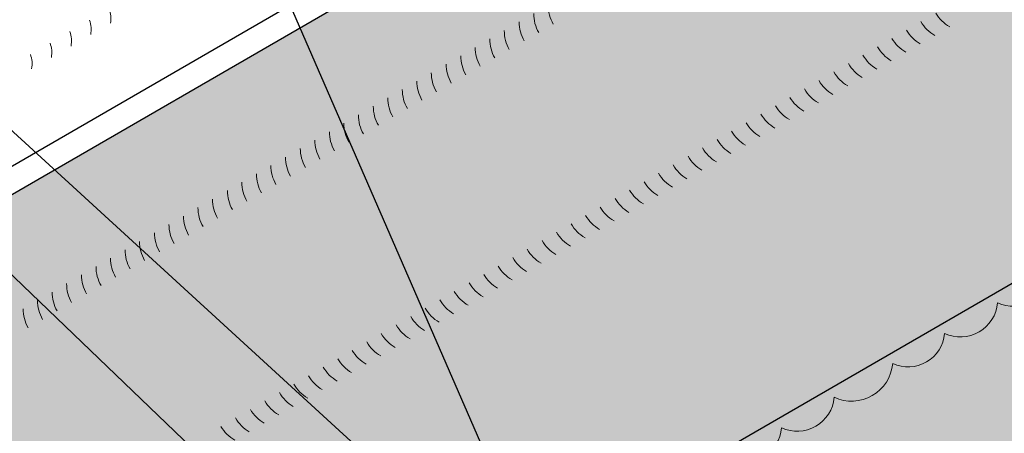
# Model space of a CAD drawing. Extents: x 766 to 942, y -470 to -303.
# Drawn here: x 854 to 873, y -384 to -376 of the extents above; entities that cross this region are included whole.
import ezdxf

# ---------------------------------------------------------------- set-up
doc = ezdxf.new("R2010")
doc.units = 0
doc.header["$MEASUREMENT"] = 0
doc.linetypes.add('HIDDEN', pattern=[0.375, 0.25, -0.125])
doc.layers.get('0').update_dxf_attribs({"linetype": 'CONTINUOUS'})
for name, color, linetype, lineweight in [('A-DETL-002', 2, 'CONTINUOUS', 20), ('A-DETL-003', 3, 'CONTINUOUS', 30), ('A-DETL-NOTE', 4, 'CONTINUOUS', 15), ('A-DETL-PATT', 11, 'CONTINUOUS', 15)]:
    doc.layers.add(name, color=color, linetype=linetype, lineweight=lineweight)
doc.styles.add('arial', font='arial.ttf')
doc.dimstyles.new('JM-Standard', dxfattribs={"dimtxt": 0.09375, "dimasz": 0.10075, "dimexe": 0.0625, "dimexo": 0.09375, "dimgap": 0.03125, "dimtad": 1, "dimdec": 3, "dimzin": 3, "dimdsep": 46, "dimlunit": 4, "dimtxsty": 'arial', "dimblk": 'ARCHTICK', "dimcen": 0.09375, "dimdle": 0.0625, "dimclrd": 256, "dimclre": 256, "dimclrt": 4, "dimazin": 2, "dimtfac": 0.9, "dimtdec": 3, "dimtmove": 2, "dimatfit": 2, "dimfxl": 1, "dimtfillclr": 256, "dimfrac": 2, "dimtolj": 1, "dimtzin": 0, "dimarcsym": 0})

# ---------------------------------------------------------------- blocks, each defined once
blk = doc.blocks.new('_ArchTick')
at = {"color": 0, "const_width": 0.15}
blk.add_lwpolyline([(-0.5, -0.5), (0.5, 0.5)], dxfattribs=at)

msp = doc.modelspace()

# ---------------------------------------------------------------- hatches: boundary and pattern name
at = {"layer": 'A-DETL-PATT'}
h = msp.add_hatch(dxfattribs=at)
h.set_pattern_fill('DOTS', color=256, scale=4)
h.paths.add_polyline_path([(851.2208, -377.511, -0.0723411), (851.1918, -377.7103, -0.0587519), (851.0939, -377.9378, -0.0587519), (850.9459, -378.1362, -0.0723411), (850.7877, -378.261, -0.1066171), (850.6084, -378.3187, -0.1568512), (850.4816, -378.2913, -0.0573968), (850.4482, -378.2713), (850.3733, -378.2288, -0.1818683), (850.2887, -378.1441, -0.1066171), (850.2465, -377.9485, -0.0723411), (850.2755, -377.7492, -0.0587519), (850.3733, -377.5217, -0.0587519), (850.5214, -377.3233, -0.0723411), (850.6795, -377.1985, -0.1066171), (850.8588, -377.1408, -0.1568512), (850.9857, -377.1682), (851.0939, -377.2307, -0.1568512), (851.181, -377.3268, -0.1066171)], flags=16)
h.paths.add_polyline_path([(850.896, -377.6985, -0.0723411), (850.8887, -377.7483), (850.8643, -377.8052), (850.8273, -377.8548, -0.0723411), (850.7877, -377.886, -0.1066171), (850.7429, -377.9004), (850.7112, -377.8936), (850.69, -377.8724, -0.1066171), (850.6795, -377.8235, -0.0723411), (850.6867, -377.7737), (850.7112, -377.7168), (850.7482, -377.6672, -0.0723411), (850.7877, -377.636, -0.1066171), (850.8326, -377.6216), (850.8643, -377.6284), (850.8861, -377.6525, -0.1066171)], flags=0)
edge = h.paths.add_edge_path()
edge.add_line((853.2581, -379.8945), (853.0451, -379.5703))
edge.add_line((853.0451, -379.5703), (853.4334, -377.6501))
edge.add_arc((852.9325, -377.5504), 0.5107, 348.74334, 366.82645)
edge.add_line((853.4396, -377.4897), (851.5063, -378.6058))
edge.add_line((851.5063, -378.6058), (851.5063, -376.9723))
edge.add_line((851.5063, -376.9723), (851.4319, -376.8434))
edge.add_line((851.4319, -376.8434), (851.4319, -376.2477))
edge.add_line((851.4319, -376.2477), (849.9924, -377.0788))
edge.add_line((849.9924, -377.0788), (849.9924, -384.2857))
edge.add_arc((850.7484, -384.2841), 0.756, 180.12221, 210.12221)
edge.add_line((850.0944, -384.6635), (851.903, -387.7703))
edge.add_arc((852.5525, -387.3953), 0.75, 210, 240)
edge.add_line((852.1775, -388.0448), (857.1817, -390.9468))
edge.add_line((857.1817, -390.9468), (878.8711, -378.4244))
edge.add_line((878.8711, -378.4244), (873.8559, -375.5288))
edge.add_arc((874.2309, -374.8793), 0.75, 210, 240, ccw=False)
edge.add_line((873.5814, -375.2543), (871.7823, -372.1383))
edge.add_arc((872.4318, -371.7633), 0.75, 180, 210, ccw=False)
edge.add_line((871.6818, -371.7633), (871.6818, -369.3691))
edge.add_line((871.6818, -369.3691), (853.2355, -380.0224))
edge.add_arc((853.1886, -379.9481), 0.0878, 302.241, 397.64764)
at = {"layer": 'A-DETL-PATT', "linetype": 'HIDDEN'}
msp.add_hatch(color=256, dxfattribs=at).paths.add_polyline_path([(873.3512, -381.8246, 0.5205671), (874.3751, -381.2335, 0.520567), (875.4067, -380.6379, 0.6583702), (876.3651, -379.8713), (857.1817, -390.9468), (852.1664, -388.0513, -0.1316525), (851.8919, -387.7767), (850.0928, -384.6607, -0.1316525), (849.9924, -384.2857), (849.9924, -377.7938, 0.5786786), (849.8457, -378.815, 0.5174929), (849.84, -380.0021, 0.5066106), (849.8457, -381.2525, 0.5205671), (849.8457, -382.4578, 0.520567), (849.8457, -383.649, 0.2693225), (849.5411, -384.3067, 0.494017), (850.1619, -385.0829, 0.5205671), (850.7645, -386.1267, 0.520567), (851.3601, -387.1583, 0.6525581), (852.1835, -388.1214, 0.6501976), (853.1224, -388.7748, 0.5205671), (854.1662, -389.3774, 0.520567), (855.1978, -389.973, 0.5205671), (856.2217, -390.5641, 0.7144953), (856.8883, -390.9991, 0.7733792), (857.5268, -391.1451, 0.113796), (857.6298, -390.8279, 0.5205671), (858.6994, -390.2104, 0.5205671), (859.7342, -389.6129, 0.520567), (860.767, -389.0166, 0.520567), (861.8167, -388.4106, 0.5205671), (862.8406, -387.8195, 0.520567), (863.8721, -387.2239, 0.5205671), (864.9159, -386.6212, 0.4871461), (865.9806, -386.08, 0.5205671), (867.0148, -385.4829, 0.5205671), (868.0464, -384.8874, 0.5205671), (869.0716, -384.2955, 0.5205671), (870.1154, -383.6928, 0.520567), (871.2732, -383.0244, 0.5205671), (872.3016, -382.4306, 0.5203309)])
at = {"layer": 'A-DETL-PATT'}
h = msp.add_hatch(dxfattribs=at)
h.set_pattern_fill('DOTS', color=256, scale=4)
h.paths.add_polyline_path([(886.0946, -383.2884), (886.532, -382.9997), (884.8454, -383.1084), (885.2827, -382.8197), (878.6972, -379.0175, -0.340302), (877.9454, -379.0987, -0.441985), (876.711, -379.7992, -0.4405254), (875.4067, -380.6379, -0.520567), (874.3751, -381.2335, -0.5205671), (873.3512, -381.8246, -0.5203309), (872.3016, -382.4306, -0.520567), (871.2732, -383.0244, -0.520567), (870.1154, -383.6928, -0.5205671), (869.0716, -384.2955, -0.5205671), (868.0464, -384.8874, -0.5205671), (867.0148, -385.4829, -0.5205671), (865.9806, -386.08, -0.4871461), (864.9159, -386.6212, -0.520567), (863.8721, -387.2239, -0.520567), (862.8406, -387.8195, -0.520567), (861.8167, -388.4106, -0.520567), (860.767, -389.0166, -0.520567), (859.7342, -389.6129, -0.520567), (858.6994, -390.2104, -0.5205671), (857.6298, -390.8279, -0.113796), (857.5268, -391.1451, -0.7733792), (856.8883, -390.9991, -0.7144953), (856.2217, -390.5641, -0.5205671), (855.1978, -389.973, -0.520567), (854.1662, -389.3774, -0.1893329), (853.6294, -389.4108, -0.4088899), (852.7264, -389.7646, -0.520567), (851.7233, -390.4072, -0.556571), (851.1802, -389.9086, -0.5167286), (850.1672, -389.2649, -0.6195679), (849.4069, -388.286, -0.520567), (848.8113, -387.2545, -0.5205671), (848.2086, -386.2106, -0.4897487), (847.5858, -385.4427), (845.4371, -386.6833), (845.4371, -386.9157, 0.1316525), (845.5376, -387.2907), (847.3366, -390.4067, 0.1316525), (847.6111, -390.6813), (869.8566, -403.5247), (872.1379, -402.2077), (871.7005, -401.9189), (873.3871, -402.0277), (872.9498, -401.7389), (874.1246, -401.0606), (878.821, -398.3491), (878.3837, -398.0604), (880.0702, -398.1691), (879.6329, -397.8804), (880.8077, -397.2021), (884.9068, -394.8355), (884.4694, -394.5468), (886.156, -394.6555), (885.7187, -394.3668), (895.5008, -388.7191)])

# ---------------------------------------------------------------- linework, layer by layer
at = {"layer": 'A-DETL-002'}
for centre, radius, start, end in [((865.2004, -375.9383), 0.75, 180, 210), ((855.2893, -376.1965), 0.5, 348.56816, 21.74369), ((864.9131, -376.1042), 0.75, 180, 210), ((872.7783, -375.718), 0.75, 210, 240), ((854.8996, -376.4215), 0.5, 348.56816, 21.74369), ((864.6257, -376.2702), 0.75, 180, 210), ((872.483, -375.8885), 0.75, 210, 240), ((854.5099, -376.6465), 0.5, 348.56816, 21.74369), ((864.3305, -376.4406), 0.75, 180, 210), ((872.1956, -376.0544), 0.75, 210, 240), ((854.1202, -376.8715), 0.5, 348.56816, 21.74369), ((864.0431, -376.6065), 0.75, 180, 210), ((871.9083, -376.2203), 0.75, 210, 240), ((853.7305, -377.0965), 0.5, 348.56816, 21.74369), ((863.4684, -376.9383), 0.75, 180, 210), ((863.7557, -376.7724), 0.75, 180, 210), ((871.3336, -376.5521), 0.75, 210, 240), ((871.6209, -376.3862), 0.75, 210, 240), ((863.181, -377.1042), 0.75, 180, 210), ((871.0462, -376.718), 0.75, 210, 240), ((862.8858, -377.2747), 0.75, 180, 210), ((870.7589, -376.8839), 0.75, 210, 240), ((862.5984, -377.4406), 0.75, 180, 210), ((870.4636, -377.0544), 0.75, 210, 240), ((862.3111, -377.6065), 0.75, 180, 210), ((870.1762, -377.2203), 0.75, 210, 240), ((862.0237, -377.7724), 0.75, 180, 210), ((869.8889, -377.3862), 0.75, 210, 240), ((861.4411, -378.1088), 0.75, 180, 210), ((861.7363, -377.9383), 0.75, 180, 210), ((869.3142, -377.718), 0.75, 210, 240), ((869.6015, -377.5521), 0.75, 210, 240), ((861.1537, -378.2747), 0.75, 180, 210), ((869.0189, -377.8885), 0.75, 210, 240), ((860.8664, -378.4406), 0.75, 180, 210), ((868.7315, -378.0544), 0.75, 210, 240), ((860.579, -378.6065), 0.75, 180, 210), ((868.4442, -378.2203), 0.75, 210, 240), ((860.2916, -378.7724), 0.75, 180, 210), ((868.1568, -378.3862), 0.75, 210, 240), ((859.9964, -378.9429), 0.75, 180, 210), ((867.8695, -378.5521), 0.75, 210, 240), ((859.4217, -379.2747), 0.75, 180, 210), ((859.709, -379.1088), 0.75, 180, 210), ((867.2868, -378.8885), 0.75, 210, 240), ((867.5742, -378.7226), 0.75, 210, 240), ((859.1343, -379.4406), 0.75, 180, 210), ((866.9995, -379.0544), 0.75, 210, 240), ((858.8469, -379.6065), 0.75, 180, 210), ((866.7121, -379.2203), 0.75, 210, 240), ((858.5517, -379.777), 0.75, 180, 210), ((866.4248, -379.3862), 0.75, 210, 240), ((858.2643, -379.9429), 0.75, 180, 210), ((866.1295, -379.5567), 0.75, 210, 240), ((857.977, -380.1088), 0.75, 180, 210), ((865.8421, -379.7226), 0.75, 210, 240), ((857.4023, -380.4406), 0.75, 180, 210), ((857.6896, -380.2747), 0.75, 180, 210), ((865.2674, -380.0544), 0.75, 210, 240), ((865.5548, -379.8885), 0.75, 210, 240), ((857.107, -380.6111), 0.75, 180, 210), ((864.9801, -380.2203), 0.75, 210, 240), ((856.8196, -380.777), 0.75, 180, 210), ((864.6848, -380.3907), 0.75, 210, 240), ((856.5323, -380.9429), 0.75, 180, 210), ((864.3974, -380.5567), 0.75, 210, 240), ((856.2449, -381.1088), 0.75, 180, 210), ((864.1101, -380.7226), 0.75, 210, 240), ((855.9576, -381.2747), 0.75, 180, 210), ((863.5354, -381.0544), 0.75, 210, 240), ((863.8227, -380.8885), 0.75, 210, 240), ((855.3749, -381.6111), 0.75, 180, 210), ((855.6623, -381.4452), 0.75, 180, 210), ((863.2401, -381.2248), 0.75, 210, 240), ((855.0876, -381.777), 0.75, 180, 210), ((862.9528, -381.3907), 0.75, 210, 240), ((854.8002, -381.9429), 0.75, 180, 210), ((862.6654, -381.5567), 0.75, 210, 240), ((862.378, -381.7226), 0.75, 210, 240), ((862.0907, -381.8885), 0.75, 210, 240), ((861.5081, -382.2248), 0.75, 210, 240), ((861.7954, -382.0589), 0.75, 210, 240), ((861.2207, -382.3907), 0.75, 210, 240), ((860.9333, -382.5567), 0.75, 210, 240), ((860.646, -382.7226), 0.75, 210, 240), ((860.3507, -382.893), 0.75, 210, 240), ((860.0634, -383.0589), 0.75, 210, 240), ((859.4886, -383.3907), 0.75, 210, 240), ((859.776, -383.2248), 0.75, 210, 240), ((859.2013, -383.5567), 0.75, 210, 240), ((858.906, -383.7271), 0.75, 210, 240), ((858.6187, -383.893), 0.75, 210, 240)]:
    msp.add_arc(centre, radius, start, end, dxfattribs=at)
at = {"layer": 'A-DETL-003'}
for p, q in [((853.0451, -379.5703), (873.1822, -367.9441)), ((853.2355, -380.0224), (873.3883, -368.3835))]:
    msp.add_line(p, q, dxfattribs=at)
msp.add_lwpolyline([(878.8711, -378.4244), (857.1817, -390.9468)], dxfattribs=at)
at = {"layer": 'A-DETL-PATT'}
msp.add_lwpolyline([(874.3751, -381.2335, -0.5205671), (873.3512, -381.8246, -0.5203309), (872.3016, -382.4306, -0.520567), (871.2732, -383.0244, -0.520567), (870.1154, -383.6928, -0.5205671), (869.0716, -384.2955, -0.5205671), (868.0464, -384.8874, -0.5205671)], format="xyb", dxfattribs=at)

# ---------------------------------------------------------------- leaders
at = {"layer": 'A-DETL-NOTE'}
for points in [[(856.5882, -369.6237), (863.8411, -386.2633), (867.3807, -386.2633)], [(852.3223, -377.0457), (864.2039, -387.9061), (867.3807, -387.9061)], [(850.5519, -378.1364), (863.7432, -390.768), (867.3807, -390.768)]]:
    msp.add_leader(points, dimstyle='JM-Standard', override={"dimscale": 8, "dimgap": 0.03125, "dimtad": 0}, dxfattribs=at)

doc.saveas('drawing.dxf')
